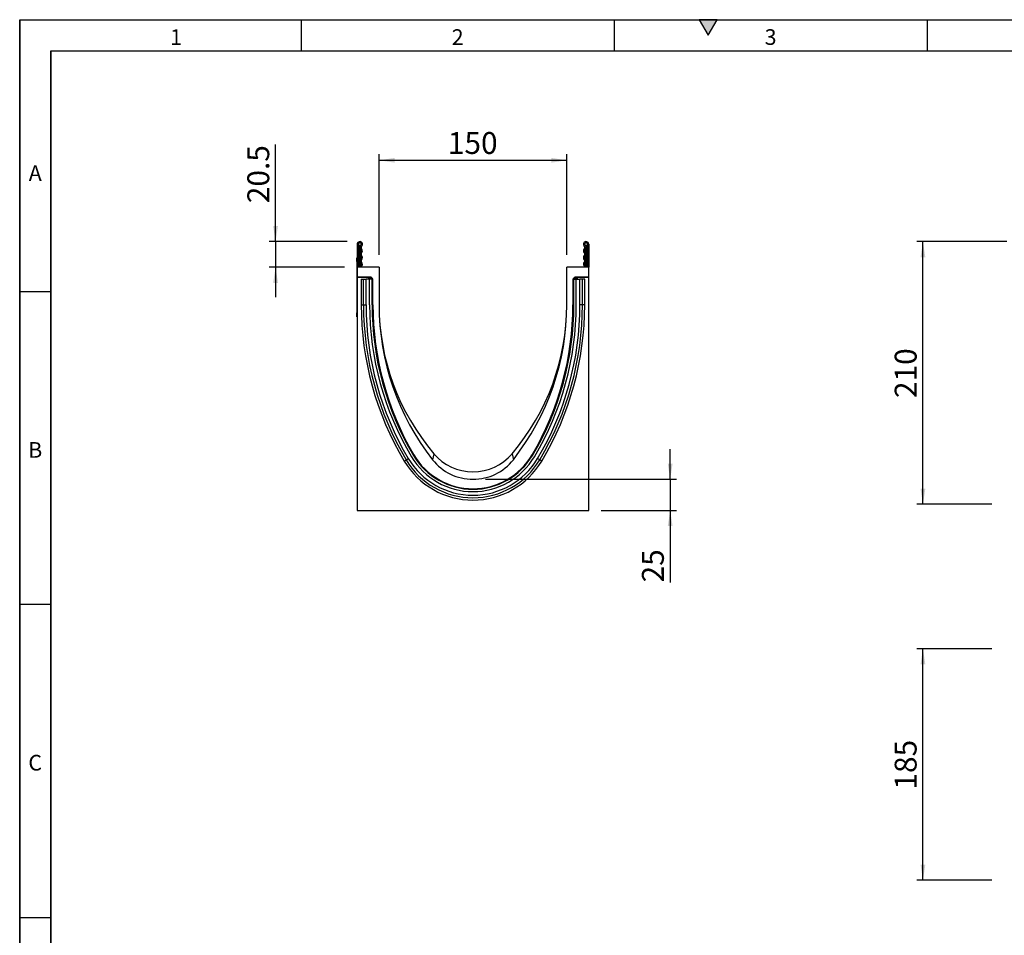
# Model space of a CAD drawing. Units: millimetres. Extents: x 75 to 2100, y 0 to 1460.
# Drawn here: x 75 to 862, y 728 to 1460 of the extents above; entities that cross this region are included whole.
import ezdxf

# ---------------------------------------------------------------- set-up
doc = ezdxf.new("R2010")
doc.units = ezdxf.units.MM
doc.header["$LTSCALE"] = 5
doc.layers.get('0').update_dxf_attribs({"color": 1})
doc.layers.add('133301', color=7, linetype='Continuous')
doc.layers.add('DIMENSION', color=3, linetype='Continuous')
doc.styles.add('SLDTEXTSTYLE0', font='TXT', dxfattribs={"width": 0.605})
doc.dimstyles.new('SLDDIMSTYLE0', dxfattribs={"dimtxt": 17.5, "dimasz": 12.5, "dimexe": 0, "dimexo": 0.0625, "dimgap": 4.375, "dimtad": 1, "dimdec": 0, "dimrnd": 1e-09, "dimzin": 12, "dimdsep": 46, "dimtxsty": 'SLDTEXTSTYLE0', "dimsah": 1, "dimcen": 0.09, "dimadec": 0, "dimazin": 3, "dimtfac": 1, "dimtdec": 0, "dimtofl": 0, "dimtmove": 0, "dimatfit": 3, "dimfxl": 0, "dimfrac": 2, "dimtolj": 1, "dimtzin": 12, "dimarcsym": 0})
doc.dimstyles.new('SLDDIMSTYLE1', dxfattribs={"dimtxt": 17.5, "dimasz": 12.5, "dimexe": 0, "dimexo": 0.0625, "dimgap": 4.375, "dimtad": 1, "dimrnd": 1e-09, "dimzin": 12, "dimdsep": 46, "dimtxsty": 'SLDTEXTSTYLE0', "dimsah": 1, "dimcen": 0.09, "dimadec": 0, "dimazin": 3, "dimtfac": 1, "dimtofl": 0, "dimtmove": 0, "dimatfit": 3, "dimfxl": 0, "dimfrac": 2, "dimtolj": 1, "dimtzin": 12, "dimarcsym": 0})
doc.dimstyles.new('SLDDIMSTYLE2', dxfattribs={"dimtxt": 17.5, "dimasz": 12.5, "dimexe": 0, "dimexo": 0.0625, "dimgap": 4.375, "dimtad": 1, "dimrnd": 1e-09, "dimzin": 12, "dimdsep": 46, "dimtxsty": 'SLDTEXTSTYLE0', "dimsah": 1, "dimcen": 0.09, "dimadec": 0, "dimazin": 3, "dimtfac": 1, "dimtmove": 0, "dimatfit": 0, "dimfxl": 0, "dimfrac": 2, "dimtolj": 1, "dimtzin": 12, "dimarcsym": 0})
doc.dimstyles.new('SLDDIMSTYLE3', dxfattribs={"dimtxt": 17.5, "dimasz": 12.5, "dimexe": 0, "dimexo": 0.0625, "dimgap": 4.375, "dimtad": 1, "dimdec": 0, "dimrnd": 1e-09, "dimzin": 12, "dimdsep": 46, "dimtxsty": 'SLDTEXTSTYLE0', "dimsah": 1, "dimcen": 0.09, "dimadec": 0, "dimazin": 3, "dimtfac": 1, "dimtmove": 0, "dimatfit": 0, "dimfxl": 0, "dimfrac": 2, "dimtolj": 1, "dimtzin": 12, "dimarcsym": 0})

# ---------------------------------------------------------------- blocks, each defined once
blk = doc.blocks.new('1031026-M_004__D')
at = {"layer": 'DIMENSION'}
for p, q in [((863.62, 1282.62), (791.62, 1282.62)), ((796.62, 1072.67), (796.62, 1282.62)), ((851.62, 1072.67), (791.62, 1072.67))]:
    blk.add_line(p, q, dxfattribs=at)
for points in [[(796.62, 1282.62), (794.7, 1270.12), (798.54, 1270.12)], [(796.62, 1072.67), (798.54, 1085.17), (794.7, 1085.17)]]:
    blk.add_solid(points, dxfattribs=at)
at = {"layer": 'DIMENSION', "insert": (774.06, 1157.59), "char_height": 17.5, "attachment_point": 1, "rotation": 90, "style": 'SLDTEXTSTYLE0'}
blk.add_mtext('210', dxfattribs=at)
blk = doc.blocks.new('1031026-M_004__D_3')
at = {"layer": 'DIMENSION'}
for p, q in [((851.62, 957.18), (791.62, 957.18)), ((796.62, 772.18), (796.62, 957.18)), ((851.62, 772.18), (791.62, 772.18))]:
    blk.add_line(p, q, dxfattribs=at)
for points in [[(796.62, 957.18), (794.7, 944.68), (798.54, 944.68)], [(796.62, 772.18), (798.54, 784.68), (794.7, 784.68)]]:
    blk.add_solid(points, dxfattribs=at)
at = {"layer": 'DIMENSION', "insert": (774.06, 844.63), "char_height": 17.5, "attachment_point": 1, "rotation": 90, "style": 'SLDTEXTSTYLE0'}
blk.add_mtext('185', dxfattribs=at)
blk = doc.blocks.new('1031026-M_004__D_4')
at = {"layer": 'DIMENSION'}
for p, q in [((362.12, 1272.12), (362.12, 1352.62)), ((362.12, 1347.62), (512.12, 1347.62)), ((512.12, 1272.12), (512.12, 1352.62))]:
    blk.add_line(p, q, dxfattribs=at)
for points in [[(362.12, 1347.62), (374.62, 1345.7), (374.62, 1349.54)], [(512.12, 1347.62), (499.62, 1349.54), (499.62, 1345.7)]]:
    blk.add_solid(points, dxfattribs=at)
at = {"layer": 'DIMENSION', "insert": (417.07, 1370.18), "char_height": 17.5, "attachment_point": 1, "style": 'SLDTEXTSTYLE0'}
blk.add_mtext('150', dxfattribs=at)
blk = doc.blocks.new('1031026-M_004__D_5')
at = {"layer": 'DIMENSION'}
for p, q in [((279.42, 1282.62), (279.42, 1360.13)), ((336.75, 1282.62), (274.42, 1282.62)), ((279.42, 1282.62), (279.42, 1262.12)), ((334.62, 1262.12), (274.42, 1262.12)), ((279.42, 1262.12), (279.42, 1238.08))]:
    blk.add_line(p, q, dxfattribs=at)
for points in [[(279.42, 1282.62), (281.35, 1295.12), (277.5, 1295.12)], [(279.42, 1262.12), (277.5, 1249.62), (281.35, 1249.62)]]:
    blk.add_solid(points, dxfattribs=at)
at = {"layer": 'DIMENSION', "insert": (256.86, 1313.34), "char_height": 17.5, "attachment_point": 1, "rotation": 90, "style": 'SLDTEXTSTYLE0'}
blk.add_mtext('20.5', dxfattribs=at)
blk = doc.blocks.new('1031026-M_004__D_6')
at = {"layer": 'DIMENSION'}
for p, q in [((594.68, 1092.62), (594.68, 1116.66)), ((447.12, 1092.62), (599.68, 1092.62)), ((594.68, 1092.62), (594.68, 1067.68)), ((539.62, 1067.68), (599.68, 1067.68)), ((594.68, 1067.68), (594.68, 1010.22))]:
    blk.add_line(p, q, dxfattribs=at)
for points in [[(594.68, 1092.62), (596.6, 1105.12), (592.76, 1105.12)], [(594.68, 1067.68), (592.76, 1055.18), (596.6, 1055.18)]]:
    blk.add_solid(points, dxfattribs=at)
at = {"layer": 'DIMENSION', "insert": (572.12, 1010.22), "char_height": 17.5, "attachment_point": 1, "rotation": 90, "style": 'SLDTEXTSTYLE0'}
blk.add_mtext('25', dxfattribs=at)
blk = doc.blocks.new('1031026-M_004_Side_view')
for p, q in [((-184, 212.81), (-185, 212.81)), ((-185, 212.81), (-185, 194.44)), ((-184, 212.81), (-184, 194.44)), ((-1, 212.81), (0, 212.81)), ((-1, 212.81), (-1, 194.44)), ((0, 212.81), (0, 194.44)), ((-183.75, 210.56), (-184, 210.56)), ((-183.75, 212.36), (-183.75, 210.56)), ((-183.75, 210.56), (-183.75, 194.44)), ((-183, 210.56), (-183.75, 210.56)), ((-183, 211.06), (-183, 210.56)), ((-183, 194.44), (-183, 210.56)), ((-2, 211.06), (-2, 210.56)), ((-2, 194.44), (-2, 210.56)), ((-2, 210.56), (-1.25, 210.56)), ((-1.25, 212.36), (-1.25, 210.56)), ((-1.25, 210.56), (-1.25, 194.44)), ((-1.25, 210.56), (-1, 210.56)), ((-185.2, 201.94), (-185, 201.94)), ((-185.2, 198.94), (-185.2, 201.94)), ((-185.2, 198.94), (-185.2, 157.94)), ((-185, 198.94), (-185.2, 198.94)), ((-167.5, 194.44), (-185, 194.44)), ((-185, 194.44), (-185, 186.54)), ((-167.5, 194.44), (-167.5, 164.44)), ((0, 194.44), (-17.5, 194.44)), ((-17.5, 164.44), (-17.5, 194.44)), ((0, 186.54), (0, 194.44)), ((-174.28, 186.54), (-185, 186.54)), ((-185, 186.23), (-185, 186.54)), ((-175.02, 186.23), (-185, 186.23)), ((-185, 186.23), (-185, 0)), ((-181.81, 184.84), (-181.81, 164.44)), ((-181.81, 184.84), (-179.95, 184.84)), ((-179.95, 184.84), (-177.94, 184.84)), ((-179.95, 164.44), (-179.95, 184.84)), ((-175.05, 184.84), (-177.94, 184.84)), ((-177.94, 164.44), (-177.94, 184.84)), ((-176.02, 184.84), (-176.02, 185.23)), ((-175.88, 185.08), (-176.02, 185.23)), ((-175.88, 184.84), (-175.88, 185.08)), ((-174.88, 185.08), (-175.88, 185.08)), ((-175.05, 164.44), (-175.05, 184.84)), ((-173.15, 184.84), (-175.05, 184.84)), ((-175.02, 186.23), (-174.88, 186.08)), ((-174.88, 186.08), (-174.74, 186.08)), ((-174.88, 185.08), (-174.88, 186.08)), ((-174.74, 185.08), (-174.88, 185.08)), ((-174.88, 185.08), (-174.88, 184.84)), ((-174.74, 186.08), (-174.28, 186.54)), ((-174.74, 185.08), (-174.74, 186.08)), ((-174.74, 185.08), (-174.03, 185.79)), ((-174.5, 184.84), (-174.74, 185.08)), ((-173.57, 186.25), (-174.03, 185.79)), ((-174.03, 185.79), (-173.12, 184.87)), ((-173.57, 186.25), (-172.66, 185.33)), ((-173.15, 184.84), (-173.12, 184.87)), ((-173.15, 184.84), (-172.85, 184.84)), ((-173.15, 164.44), (-173.15, 184.84)), ((-173.12, 184.87), (-172.66, 185.33)), ((-173.09, 184.84), (-173.12, 184.87)), ((-172.85, 164.44), (-172.85, 184.84)), ((-172.85, 184.84), (-172.49, 184.84)), ((-172.37, 184.63), (-172.44, 184.55)), ((-172.37, 164.44), (-172.37, 184.63)), ((-12.63, 184.62), (-12.63, 164.44)), ((-12.56, 184.55), (-12.63, 184.62)), ((-12.15, 184.84), (-12.51, 184.84)), ((-12.34, 185.33), (-11.43, 186.25)), ((-12.34, 185.33), (-11.88, 184.87)), ((-12.15, 164.44), (-12.15, 184.84)), ((-11.85, 184.84), (-12.15, 184.84)), ((-11.88, 184.87), (-11.91, 184.84)), ((-11.88, 184.87), (-10.97, 185.79)), ((-11.88, 184.87), (-11.85, 184.84)), ((-11.85, 184.84), (-9.95, 184.84)), ((-11.85, 164.44), (-11.85, 184.84)), ((-10.97, 185.79), (-11.43, 186.25)), ((-10.97, 185.79), (-10.26, 185.08)), ((0, 186.54), (-10.72, 186.54)), ((-10.72, 186.54), (-10.26, 186.08)), ((-10.26, 185.08), (-10.5, 184.84)), ((-10.26, 186.08), (-10.12, 186.08)), ((-10.26, 186.08), (-10.26, 185.08)), ((-10.12, 185.08), (-10.26, 185.08)), ((-10.12, 186.08), (-9.98, 186.23)), ((-10.12, 186.08), (-10.12, 185.08)), ((-10.12, 184.84), (-10.12, 185.08)), ((-9.12, 185.08), (-10.12, 185.08)), ((0, 186.23), (-9.98, 186.23)), ((-9.95, 164.44), (-9.95, 184.84)), ((-9.95, 184.84), (-7.06, 184.84)), ((-8.98, 185.23), (-9.12, 185.08)), ((-9.12, 185.08), (-9.12, 184.84)), ((-8.98, 185.23), (-8.98, 184.84)), ((-5.05, 184.84), (-7.06, 184.84)), ((-7.06, 164.44), (-7.06, 184.84)), ((-3.19, 184.84), (-5.05, 184.84)), ((-5.05, 164.44), (-5.05, 184.84)), ((-3.19, 164.44), (-3.19, 184.84)), ((0, 186.23), (0, 186.54)), ((0, 0), (0, 186.23)), ((-185.2, 154.94), (-185.2, 157.94)), ((-185.2, 157.94), (-185, 157.94)), ((-181.81, 164.44), (-179.95, 164.44)), ((-179.95, 164.44), (-177.94, 164.44)), ((-173.15, 164.44), (-172.85, 164.44)), ((-172.85, 164.44), (-172.44, 164.44)), ((-172.44, 164.44), (-172.37, 164.44)), ((-12.56, 164.44), (-12.63, 164.44)), ((-12.15, 164.44), (-12.56, 164.44)), ((-11.85, 164.44), (-12.15, 164.44)), ((-5.05, 164.44), (-7.06, 164.44)), ((-3.19, 164.44), (-5.05, 164.44)), ((-185, 154.94), (-185.2, 154.94)), ((-147.46, 39.58), (-145.86, 40.53)), ((-145.86, 40.53), (-144.14, 41.55)), ((-140.02, 44.01), (-139.76, 44.16)), ((-139.9, 44.53), (-139.84, 44.56)), ((-139.76, 44.16), (-139.7, 44.19)), ((-123.74, 45.39), (-124.77, 40.65)), ((-61.26, 45.39), (-60.23, 40.65)), ((-45.24, 44.16), (-45.3, 44.19)), ((-44.98, 44.01), (-45.24, 44.16)), ((-45.1, 44.53), (-45.16, 44.56)), ((-39.14, 40.53), (-40.86, 41.55)), ((-37.54, 39.58), (-39.14, 40.53)), ((-185, 0), (0, 0))]:
    blk.add_line(p, q)
at = {"flags": 128}
for points in [[(-182.21, 195.75), (-182.68, 195.1), (-182.85, 194.44)], [(-181.54, 195.01), (-181.77, 194.69), (-181.84, 194.44)], [(-3.16, 194.44), (-3.23, 194.69), (-3.46, 195.01)], [(-2.15, 194.44), (-2.32, 195.1), (-2.79, 195.75)]]:
    blk.add_lwpolyline(points, dxfattribs=at)
for centre, radius, start, end in [((-182.88, 212.81), 2.12, 313.60444, 180), ((-182.88, 212.81), 1.13, 313.60444, 180), ((-183.5, 212.8), 0.5, 180, 240), ((-2.12, 212.81), 2.12, 0, 226.39556), ((-2.12, 212.81), 1.13, 0, 226.39556), ((-1.5, 212.8), 0.5, 300, 0), ((-184.5, 211.06), 1.5, 0, 60), ((-180.43, 210.25), 2.42, 133.60444, 224.48011), ((-180.43, 204.87), 2.42, 135.51989, 224.48011), ((-183.17, 207.56), 1.42, 315.51989, 44.48011), ((-180.43, 210.25), 1.42, 133.60444, 224.48011), ((-180.43, 204.87), 1.42, 135.51989, 224.48011), ((-183.17, 207.56), 2.42, 315.51989, 44.48011), ((-1.83, 207.56), 2.42, 135.51989, 224.48011), ((-4.57, 210.25), 1.42, 315.51989, 46.39556), ((-4.57, 204.87), 1.42, 315.51989, 44.48011), ((-1.83, 207.56), 1.42, 135.51989, 224.48011), ((-4.57, 210.25), 2.42, 315.51989, 46.39556), ((-4.57, 204.87), 2.42, 315.51989, 44.48011), ((-0.5, 211.06), 1.5, 120, 180), ((-180.43, 199.49), 2.42, 135.51989, 224.48011), ((-183.17, 196.8), 1.42, 312.43144, 44.48011), ((-183.17, 202.18), 1.42, 315.51989, 44.48011), ((-180.43, 199.49), 1.42, 135.51989, 224.48011), ((-183.17, 196.8), 2.42, 312.43144, 44.48011), ((-183.17, 202.18), 2.42, 315.51989, 44.48011), ((-1.83, 202.18), 2.42, 135.51989, 224.48011), ((-1.83, 196.8), 2.42, 135.51989, 227.56856), ((-4.57, 199.49), 1.42, 315.51989, 44.48011), ((-1.83, 202.18), 1.42, 135.51989, 224.48011), ((-1.83, 196.8), 1.42, 135.51989, 227.56856), ((-4.57, 199.49), 2.42, 315.51989, 44.48011), ((-174.88, 185.08), 1, 90.04597, 179.95403), ((-174.74, 185.08), 1, 45.01623, 89.95601), ((-10.26, 185.08), 1, 90.04399, 135.023), ((-10.12, 185.08), 1, 0.04597, 89.95403), ((62.31, 164.44), 244.12, 180, 210.76262), ((62.31, 164.44), 242.27, 180, 210.76262), ((62.31, 164.44), 240.25, 180, 210.76262), ((62.31, 164.44), 237.36, 180, 210.76262), ((62.31, 164.44), 235.46, 180, 210.76262), ((62.31, 164.44), 235.16, 180, 210.76262), ((64.83, 164.44), 237.2, 180, 210.35761), ((33.18, 164.44), 200.68, 180, 218.08706), ((16.33, 164.44), 183.83, 180, 220.36358), ((-201.33, 164.44), 183.83, 319.63642, 0), ((-218.18, 164.44), 200.68, 321.91294, 0), ((-247.31, 164.44), 235.16, 329.23738, 0), ((-249.83, 164.44), 237.2, 329.64239, 0), ((-247.31, 164.44), 235.46, 329.23738, 0), ((-247.31, 164.44), 237.36, 329.23738, 0), ((-247.31, 164.44), 240.25, 329.23738, 0), ((-247.31, 164.44), 242.27, 329.23738, 0), ((-247.31, 164.44), 244.12, 329.23738, 0), ((-92.5, 72.29), 63.96, 210.76262, 329.23738), ((-92.5, 72.29), 62.1, 210.76262, 329.23738), ((-92.5, 72.29), 60.09, 210.76262, 329.23738), ((-92.5, 72.29), 57.2, 210.76262, 329.23738), ((-92.5, 72.29), 55.3, 210.76262, 329.23738), ((-92.5, 72.29), 54.87, 210.35761, 329.64239), ((-92.5, 72.29), 55, 210.76262, 329.23738), ((-92.5, 65.94), 41, 218.08706, 321.91294), ((-92.5, 71.94), 41, 220.36358, 319.63642)]:
    blk.add_arc(centre, radius, start, end)
for centre, major_axis, start_param, end_param in [((-175.02, 185.23), (0.708, -0.708), 2.356537, 3.926648), ((-174.28, 185.54), (-0.708, -0.708), 3.141935, 3.926648), ((-173.37, 184.62), (0.708, 0.708), 5.49813, 6.283528), ((-11.63, 184.62), (0.708, -0.708), 3.141935, 3.926648), ((-10.72, 185.54), (-0.708, 0.708), 5.49813, 6.283528), ((-9.98, 185.23), (-0.708, -0.708), 2.356537, 3.926648)]:
    blk.add_ellipse(centre, major_axis=major_axis, ratio=0.999315, start_param=start_param, end_param=end_param)

msp = doc.modelspace()

# ---------------------------------------------------------------- hatches: boundary and pattern name
msp.add_hatch(color=256).paths.add_polyline_path([(632.217, 1460), (617.783, 1460), (625, 1447.5)], flags=0)

# ---------------------------------------------------------------- linework, layer by layer
for p, q in [((75, 1460), (2075, 1460)), ((75, 1460), (75, 25)), ((75, 50), (75, 1460)), ((300, 1460), (300, 1435)), ((550, 1460), (550, 1435)), ((617.783, 1460), (625, 1447.5)), ((632.217, 1460), (617.783, 1460)), ((625, 1447.5), (632.217, 1460)), ((800, 1460), (800, 1435)), ((100, 1435), (2050, 1435)), ((100, 1435), (100, 50)), ((100, 50), (100, 1435)), ((100, 1242.5), (75, 1242.5)), ((100, 992.5), (75, 992.5)), ((75, 742.5), (100, 742.5))]:
    msp.add_line(p, q)

# ---------------------------------------------------------------- block references
at = {"layer": '133301'}
msp.add_blockref('1031026-M_004_Side_view', (529.622, 1067.678), dxfattribs=at)

# ---------------------------------------------------------------- texts
at = {"char_height": 12.5, "attachment_point": 2, "style": 'SLDTEXTSTYLE0'}
for s, insert in [('1', (199.913, 1452.363)), ('2', (424.913, 1452.363)), ('3', (674.913, 1452.363)), ('A', (87.435, 1343.613)), ('B', (87.435, 1122.363)), ('C', (87.357, 872.363))]:
    msp.add_mtext(s, dxfattribs=dict(at, insert=insert))

# ---------------------------------------------------------------- dimensions: what is measured, and where the dimension line sits
at = {"layer": 'DIMENSION'}
dim = msp.add_linear_dim(base=(512.122, 1347.618), p1=(362.122, 1262.118), p2=(512.122, 1262.118), dimstyle='SLDDIMSTYLE1', dxfattribs=at)
dim.commit()
dim.dimension.update_dxf_attribs({"geometry": '1031026-M_004__D_4', "text_midpoint": (437.122, 1347.618), "dimtype": 160})
for base, p1, p2, dimstyle, picture, middle in [((279.422, 1262.118), (346.747, 1282.618), (344.622, 1262.118), 'SLDDIMSTYLE2', '1031026-M_004__D_5', (279.422, 1336.735)), ((796.619, 1282.618), (861.619, 1072.673), (873.619, 1282.618), 'SLDDIMSTYLE0', '1031026-M_004__D', (796.619, 1177.646)), ((594.679, 1067.678), (437.122, 1092.618), (529.622, 1067.678), 'SLDDIMSTYLE3', '1031026-M_004__D_6', (594.679, 1023.588)), ((796.619, 957.179), (861.619, 772.179), (861.619, 957.179), 'SLDDIMSTYLE1', '1031026-M_004__D_3', (796.619, 864.679))]:
    dim = msp.add_linear_dim(base=base, p1=p1, p2=p2, angle=90, dimstyle=dimstyle, dxfattribs=at)
    dim.commit()
    dim.dimension.update_dxf_attribs({"geometry": picture, "text_midpoint": middle, "dimtype": 160})

doc.saveas('drawing.dxf')
